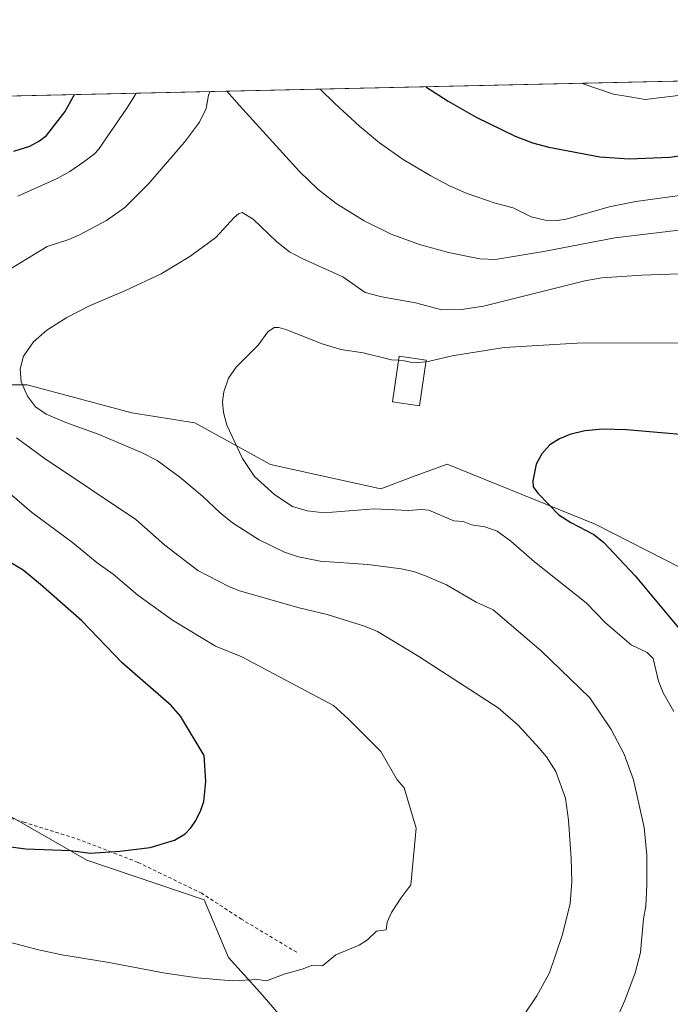
# Model space of a CAD drawing. Units: metres. Extents: x 651336 to 654789, y 4750920 to 4753309.
# Drawn here: x 653736 to 653927, y 4753020 to 4753309 of the extents above; entities that cross this region are included whole.
import ezdxf

# ---------------------------------------------------------------- set-up
doc = ezdxf.new("R2010")
doc.units = ezdxf.units.M
doc.header["$MEASUREMENT"] = 0
doc.linetypes.add('DGN Style 2', pattern=[1.6480167562047852, 0.988810053722871, -0.6592067024819142])
for name, color, linetype, lineweight in [('Alambrada', 7, 'DGN Style 2', 0), ('Comarca CxS', 21, 'Continuous', 0), ('Comunidad Autónoma CxS', 142, 'Continuous', 0), ('Curva de nivel maestra', 30, 'Continuous', 30), ('Curva de nivel normal', 30, 'Continuous', 0), ('Edificación Cxs', 1, 'Continuous', 13), ('Matorral CxS', 135, 'Continuous', 0), ('Municipio CxS', 4, 'Continuous', 0), ('Pastizal CxS', 92, 'Continuous', 0), ('Prado CxS', 92, 'Continuous', 0), ('Provincia CxS', 1, 'Continuous', 0)]:
    doc.layers.add(name, color=color, linetype=linetype, lineweight=lineweight)

# ---------------------------------------------------------------- blocks, each defined once
blk = doc.blocks.new('*U3')
at = {"layer": 'Prado CxS', "color": 92, "linetype": 'Continuous', "lineweight": 0}
for points in [[(653930.2747, 4753147.882300001, 971.3120999999956), (653904.9961000001, 4753160.846100001, 974.2685999999958), (653861.6003000002, 4753178.4243, 977.047000000006), (653851.3894999997, 4753174.6461, 978.0084999999963), (653842.1234999998, 4753171.217499999, 978.2596999999952), (653809.7149, 4753178.3477, 978.8607000000047), (653787.6039000005, 4753190.546700001, 980.8199000000022), (653769.1074999999, 4753193.4189, 981.9603000000062), (653738.4162999997, 4753201.682700001, 985.0804000000062), (653718.3229, 4753201.6829, 990.1456999999937)], [(653417.5754000006, 4753279.2741, 995.5439000000043), (654099.3529000003, 4753294.486600001, 972.6275000000023)]]:
    blk.add_polyline3d(points, dxfattribs=at)

msp = doc.modelspace()

# ---------------------------------------------------------------- linework, layer by layer
at = {"layer": 'Alambrada', "color": 7, "linetype": 'DGN Style 2', "lineweight": 0}
msp.add_polyline3d([(653817.4501, 4753035.3201, 996.0035000000062), (653801.2600999996, 4753045.0001, 998.7725999999967), (653789.6001000004, 4753052.610099999, 1003.990000000005), (653770.8800999997, 4753061.6801, 1000.876399999994), (653753.9600999998, 4753068.2301, 1003.907200000002), (653737.6601, 4753073.4101, 1003.631999999998), (653726.6601, 4753076.7401, 1001.783500000005), (653714.8901000004, 4753079.0801, 1005.155499999993), (653699.2600999996, 4753078.8101, 1004.243199999997), (653697.5500999996, 4753076.8301, 1004.2212), (653693.3501000004, 4753070.890100001, 999.8294000000025), (653681.3501000004, 4753052.720100001, 995.0939999999974), (653676.2100999998, 4753044.8101, 992.962400000004), (653659.6401000004, 4753019.9101, 986.3990000000049), (653658.2801000001, 4753007.7601, 982.8513999999997), (653656.3601000002, 4752994.450099999, 978.1967000000004), (653655.7301000003, 4752985.440099999, 975.7768999999971), (653649.7600999996, 4752969.130100001, 971.5825000000042), (653648.0500999996, 4752965.9801, 967.2834000000003), (653646.2100999998, 4752960.300100001, 963.6766999999963), (653646.0201000003, 4752959.6801, 963.4792000000016), (653645.3901000004, 4752958.460100001, 963.0660000000062), (653644.3101000005, 4752956.340100001, 962.4392999999982)], dxfattribs=at)
at = {"layer": 'Comarca CxS', "color": 21, "linetype": 'Continuous', "lineweight": 0, "flags": 128}
msp.add_lwpolyline([(653153.158842895, 4750958.895831578), (651386.7100011526, 4750919.509982471), (651335.6500011542, 4753232.819982448), (652380.429756223, 4753256.132208699), (654378.0399873876, 4753300.70499205), (654736.3500011791, 4753308.699982448), (654752.2426224104, 4752604.658687986), (654756.9857454458, 4752394.538882479), (654759.4590356569, 4752284.972410349), (654765.7572986399, 4752005.960083903), (654768.1423275878, 4751900.303575507), (654788.5700011797, 4750995.359982471)], close=True, dxfattribs=at)
at = {"layer": 'Comunidad Autónoma CxS', "color": 142, "linetype": 'Continuous', "lineweight": 0, "flags": 128}
msp.add_lwpolyline([(653153.158842895, 4750958.895831578), (651386.7100011526, 4750919.509982471), (651335.6500011542, 4753232.819982448), (652380.429756223, 4753256.132208699), (654378.0399873876, 4753300.70499205), (654736.3500011791, 4753308.699982448), (654752.2426224104, 4752604.658687986), (654756.9857454458, 4752394.538882479), (654759.4590356569, 4752284.972410349), (654765.7572986399, 4752005.960083903), (654768.1423275878, 4751900.303575507), (654788.5700011797, 4750995.359982471)], close=True, dxfattribs=at)
at = {"layer": 'Curva de nivel maestra', "color": 30, "linetype": 'Continuous', "lineweight": 30, "flags": 128}
for points, elevation in [([(653855.2988, 4753289.040999999), (653855.3009000003, 4753289.0393), (653861.8899999997, 4753284.860099999), (653870.0700000003, 4753280.1601), (653881.5099999999, 4753274.590100001), (653886.5800000001, 4753272.630100001), (653891.3600000005, 4753271.3101), (653906.3099999997, 4753268.540100001), (653914.9100000003, 4753267.880100001), (653926.8700000001, 4753268.390100001), (653935.04, 4753269.550100001), (653953.5499999998, 4753273.3101), (653958.29, 4753275.2301), (653964.1699999999, 4753278.7601), (653970.1399999997, 4753284.350099999), (653972.5099999999, 4753286.190099999), (653973.2300000006, 4753287.340100001), (653974.2879999997, 4753291.6919), (653974.289, 4753291.6961)], 1000), ([(653734.4800000006, 4753270.1501), (653739.2000000002, 4753271.610099999), (653742.0300000003, 4753273.170100001), (653744.0999999996, 4753274.770099999), (653749.5099999999, 4753281.8301), (653749.8499999996, 4753282.360099999), (653752.2796, 4753286.739399999), (653752.2812999999, 4753286.7424)], 1000), ([(653934.4800000006, 4753186.7601), (653914.1699999999, 4753188.4801), (653907.2599999999, 4753188.670100001), (653901.9800000006, 4753188.140100001), (653897.5300000003, 4753187.110099999), (653894.4800000006, 4753185.870100001), (653891.6799999997, 4753184.090100001), (653889.3700000001, 4753181.460100001), (653887.6299999999, 4753178.380100001), (653886.6900000004, 4753173.530099999), (653886.8300000001, 4753171.780099999), (653888.1200000001, 4753169.9301), (653894.3399999999, 4753163.550100001), (653897.79, 4753161.350099999), (653904.5899999999, 4753157.7501), (653907.3799999999, 4753155.5601), (653916.6900000004, 4753145.670100001), (653930.9100000003, 4753128.6501)], 975), ([(653714.2300000006, 4753068.780099999), (653738.0300000003, 4753065.620100001), (653751.1399999997, 4753065.1601), (653756.8700000001, 4753064.380100001), (653765.6100000005, 4753064.920100001), (653774.5, 4753066.050100001), (653781.5499999998, 4753068.2301), (653784.7599999999, 4753070.0801), (653786.3799999999, 4753071.8101), (653787.8200000003, 4753073.9901), (653789.3600000005, 4753076.970100001), (653790.2100000001, 4753079.5001), (653790.7599999999, 4753085.380100001), (653790.3300000001, 4753093.0001), (653783.3399999999, 4753104.4901), (653780.6500000004, 4753107.630100001), (653766.2400000002, 4753120.170100001), (653754.3700000001, 4753132.450099999), (653742.3200000003, 4753143.1601), (653737.2599999999, 4753147.3301), (653729.3099999997, 4753152.0701)], 1000)]:
    msp.add_lwpolyline(points, dxfattribs=dict(at, elevation=elevation))
at = {"layer": 'Curva de nivel normal', "color": 30, "linetype": 'Continuous', "lineweight": 0, "flags": 128}
for points, elevation in [([(653900.8289999999, 4753290.057), (653910.3600000005, 4753286.9), (653915.1100000005, 4753286.050000001), (653919.6799999997, 4753285.310000001), (653928.4900000002, 4753286.350000001), (653938.5300000003, 4753288.310000001), (653942.3899999997, 4753289.619999999), (653945.3090000004, 4753291.049500001)], 1005), ([(653824.2812000001, 4753288.348999999), (653828.5999999996, 4753284.119999999), (653835.8499999996, 4753277.49), (653841.7599999999, 4753272.619999999), (653848.6699999999, 4753267.720000001), (653856.7400000002, 4753262.9), (653862.25, 4753260.01), (653867.1100000005, 4753257.890000001), (653875.5999999996, 4753254.930000001), (653880.8899999997, 4753253.560000001), (653886.1900000004, 4753250.880000001), (653890.2699999996, 4753249.92), (653893.8300000001, 4753249.83), (653896.5, 4753250.220000001), (653909.0599999997, 4753253.810000001), (653916.9100000003, 4753255.4), (653939.0199999996, 4753258.460000001)], 995), ([(653730.4400000004, 4753233.789999999), (653744.25, 4753242.25), (653750.6299999999, 4753244.220000001), (653753.7400000002, 4753245.600000001), (653761.6200000001, 4753249.880000001), (653767, 4753253.65), (653774, 4753260.560000001), (653784.4800000006, 4753272.800000001), (653788.8799999999, 4753278.67), (653790.8499999996, 4753282.630000001), (653790.9699999997, 4753283.279999999), (653791.5599999997, 4753286.539999999), (653792.0398000004, 4753287.629600001)], 990), ([(653735.6200000001, 4753256.960000001), (653747.1500000004, 4753262.180000001), (653750.9000000004, 4753264.24), (653755.0199999996, 4753267), (653758.1200000001, 4753269.350000001), (653759.3399999999, 4753270.640000001), (653767.6500000004, 4753282.76), (653769.6500000004, 4753285.980000001), (653770.3979000002, 4753287.146700001)], 995), ([(653796.9704999998, 4753287.739600001), (653800.6600000003, 4753283.5), (653818.25, 4753264.16), (653823.6500000004, 4753258.99), (653829.0099999999, 4753254.82), (653837.25, 4753249.720000001), (653845.1299999999, 4753245.850000001), (653853.4500000002, 4753242.82), (653861.9299999997, 4753240.449999999), (653871.1699999999, 4753238.560000001), (653875.7100000001, 4753238.430000001), (653890.4299999997, 4753240.810000001), (653910.7199999997, 4753244.789999999), (653941.8200000003, 4753248.430000001)], 990), ([(653937.8099999997, 4753234.49), (653918.7000000002, 4753233.850000001), (653906.9699999997, 4753233.060000001), (653901.9199999999, 4753232.140000001), (653872.2100000001, 4753224.720000001), (653865.7199999997, 4753223.75), (653859.9900000002, 4753223.609999999), (653852.3200000003, 4753225.710000001), (653842.3899999997, 4753227.430000001), (653837.4699999997, 4753228.77), (653830.9500000002, 4753233.300000001), (653819.0599999997, 4753238.65), (653815.3700000001, 4753240.65), (653811.6200000001, 4753243.58), (653804.6900000004, 4753250.230000001), (653801.4000000004, 4753252.15), (653800.3799999999, 4753251.789999999), (653799.0700000003, 4753250.76), (653793.6900000004, 4753244.810000001), (653786.1299999999, 4753239.25), (653777.7199999997, 4753234.199999999), (653767.1799999997, 4753229.289999999), (653756.6900000004, 4753224.779999999), (653750.0199999996, 4753221.430000001), (653744.1200000001, 4753217.67), (653740.2400000002, 4753214.230000001), (653737.3399999999, 4753210.050000001), (653736.3499999996, 4753206.32), (653736.5999999996, 4753202.52), (653738.4500000002, 4753198.350000001), (653740.8499999996, 4753195.199999999), (653744, 4753193.039999999), (653749.7000000002, 4753190.58), (653759.1900000004, 4753187.220000001), (653771.8700000001, 4753181.850000001), (653776.4800000006, 4753179.51), (653783.1900000004, 4753174.619999999), (653789.7999999998, 4753169.01), (653795, 4753164.109999999), (653798.6299999999, 4753161.25), (653806.4100000003, 4753156.27), (653813.8499999996, 4753152.58), (653817.9900000002, 4753151.220000001), (653824.3200000003, 4753149.970000001), (653838.2599999999, 4753149), (653848.0899999999, 4753147.720000001), (653851.7000000002, 4753146.9), (653855.1600000003, 4753145.699999999), (653861.4000000004, 4753143.050000001), (653870.0199999996, 4753138), (653875.0099999999, 4753135.730000001), (653889.1399999997, 4753123.640000001), (653903.3799999999, 4753109.9), (653909.6299999999, 4753100.609999999), (653913.5, 4753093.359999999), (653916.2400000002, 4753085.859999999), (653919.2999999998, 4753071.890000001), (653920.1699999999, 4753063.810000001), (653920.1500000004, 4753055.08), (653919.7800000003, 4753048.850000001), (653919.0999999996, 4753045.16), (653918.2300000006, 4753035.289999999), (653916.6699999999, 4753029.289999999), (653913.6699999999, 4753021.210000001), (653909.8200000003, 4753012.59)], 985), ([(653928.0099999999, 4753105.880000001), (653924.9500000002, 4753111.41), (653923.5099999999, 4753114.76), (653921.9400000004, 4753121.470000001), (653920.2400000002, 4753123.180000001), (653915.5300000003, 4753125.49), (653908.0999999996, 4753131.84), (653902.2999999998, 4753137.800000001), (653887.1399999997, 4753149.800000001), (653880.2400000002, 4753155.789999999), (653876.2400000002, 4753158.75), (653872.6399999997, 4753160.07), (653868.6799999997, 4753160.640000001), (653866.2300000006, 4753161.560000001), (653863.5099999999, 4753161.83), (653856.1699999999, 4753164.890000001), (653853.9299999997, 4753165.100000001), (653850.1900000004, 4753164.800000001), (653840.1699999999, 4753165.33), (653825.4900000002, 4753164.109999999), (653820.5499999998, 4753164.680000001), (653816.25, 4753166.039999999), (653811.0300000003, 4753169.430000001), (653805.0099999999, 4753174.77), (653801.5199999996, 4753180.100000001), (653796.9000000004, 4753189.83), (653796, 4753193.539999999), (653795.7000000002, 4753196.720000001), (653796.0300000003, 4753199.619999999), (653797.4199999999, 4753203.58), (653799.6900000004, 4753206.869999999), (653806.1299999999, 4753213.289999999), (653808.9199999999, 4753217.210000001), (653810.8200000003, 4753218.460000001), (653812.1900000004, 4753218.460000001), (653814.2199999997, 4753217.880000001), (653824.9199999999, 4753213.720000001), (653830.3499999996, 4753211.980000001), (653836.9000000004, 4753211.09), (653845.2199999997, 4753209.029999999), (653847.2797999998, 4753208.869899999)], 980), ([(653855.3666000003, 4753208.4356), (653855.9600000001, 4753208.480000001), (653863.0499999998, 4753210.119999999), (653878.3099999997, 4753212.630000001), (653899.7300000006, 4753213.91), (653949.9800000006, 4753214)], 980), ([(653847.2797999998, 4753208.869899999), (653848.9500000002, 4753208.74), (653851.6799999997, 4753208.16), (653855.3666000003, 4753208.4356)], 980), ([(653884.25, 4753017.189999999), (653887.8600000005, 4753022.52), (653891.5999999996, 4753029.33), (653895.4199999999, 4753040.52), (653897.6299999999, 4753049.59), (653898.1500000004, 4753055.960000001), (653897.9600000001, 4753062.779999999), (653897.1500000004, 4753074.029999999), (653896.3099999997, 4753080.49), (653893.4000000004, 4753088.279999999), (653890.7000000002, 4753092.59), (653888.5800000001, 4753095.119999999), (653882.3899999997, 4753101.869999999), (653876.5199999996, 4753106.970000001), (653853.2999999998, 4753122.039999999), (653841.1200000001, 4753129.369999999), (653837.3300000001, 4753130.9), (653826.4100000003, 4753134.369999999), (653818.1600000003, 4753136.300000001), (653800.6100000005, 4753141.27), (653797.5599999997, 4753142.52), (653788.4400000004, 4753147.25), (653778.7599999999, 4753154.67), (653770.2400000002, 4753162.180000001), (653743.3600000005, 4753180.210000001), (653735.2699999996, 4753186.130000001)], 990), ([(653702.7000000002, 4753046.27), (653741.6900000004, 4753036.08), (653748.5599999997, 4753034.57), (653761.8600000005, 4753032.439999999), (653778.8899999997, 4753029.16), (653788.3399999999, 4753027.84), (653798.4900000002, 4753026.99), (653806.04, 4753027.310000001), (653808.5300000003, 4753026.92), (653814.0099999999, 4753029.050000001), (653819.0599999997, 4753030.359999999), (653821.79, 4753031.430000001), (653825.04, 4753031.33), (653828.9299999997, 4753034.539999999), (653835.7800000003, 4753037.359999999), (653838.1799999997, 4753038.930000001), (653840.8799999999, 4753041.470000001), (653843.6699999999, 4753041.939999999), (653843.9400000004, 4753044.130000001), (653845.2000000002, 4753046.970000001), (653847.9699999997, 4753051.230000001), (653850.9500000002, 4753055.09), (653852.4299999997, 4753071.66), (653848.9500000002, 4753083.480000001), (653846.9299999997, 4753085.850000001), (653842.0800000001, 4753094.15), (653832.5199999996, 4753103.76), (653828.2199999997, 4753107.65), (653801.3700000001, 4753121.91), (653793.6500000004, 4753125.039999999), (653780.9800000006, 4753132.680000001), (653770.8399999999, 4753139.980000001), (653763.6399999997, 4753146.189999999), (653758.9400000004, 4753149.470000001), (653751.6900000004, 4753155.4), (653739.6200000001, 4753164.34), (653717.3200000003, 4753183.49)], 995)]:
    msp.add_lwpolyline(points, dxfattribs=dict(at, elevation=elevation))
at = {"layer": 'Edificación Cxs', "color": 1, "linetype": 'Continuous', "lineweight": 13}
msp.add_polyline3d([(653855.4401000004, 4753208.940099999, 982.761599999998), (653853.4801000003, 4753195.470100001, 981.3438000000025), (653845.4901000002, 4753196.6501, 980.2549), (653847.4600999998, 4753210.100099999, 982.3353000000062), (653855.4401000004, 4753208.940099999, 982.761599999998)], dxfattribs=at)
msp.add_3dface([(653855.4401000004, 4753208.940099999, 982.761599999998), (653853.4801000003, 4753195.470100001, 982.761599999998), (653845.4901000002, 4753196.6501, 982.761599999998), (653847.4600999998, 4753210.100099999, 982.761599999998)], dxfattribs=at)
at = {"layer": 'Matorral CxS', "color": 135, "linetype": 'Continuous', "lineweight": 0}
for points in [[(653586.3970999997, 4752973.5625, 956.0678999999947), (653538.8853000002, 4753037.627699999, 962.2909000000074), (653533.5427000001, 4753052.799500001, 962.4716000000045), (653550.5324999997, 4753063.8913, 966.6459999999934), (653558.9678999997, 4753092.0075, 972.0329000000056), (653553.6867000004, 4753204.9253, 975.0745000000024), (653577.3176999995, 4753211.849500001, 985.5469000000012), (653598.4106999999, 4753196.4987, 991.1521000000067), (653624.3377, 4753199.0913, 998.9285999999993), (653663.8761, 4753195.8499, 1003.805399999997), (653699.5257000001, 4753196.4977, 994.8879000000015), (653718.3229, 4753201.6829, 990.1456999999937), (653738.4162999997, 4753201.682700001, 985.0804000000062), (653769.1074999999, 4753193.4189, 981.9603000000062), (653787.6039000005, 4753190.546700001, 980.8199000000022), (653809.7149, 4753178.3477, 978.8607000000047), (653842.1234999998, 4753171.217499999, 978.2596999999952), (653851.3894999997, 4753174.6461, 978.0084999999963), (653861.6003000002, 4753178.4243, 977.047000000006), (653904.9961000001, 4753160.846100001, 974.2685999999958), (653930.2747, 4753147.882300001, 971.3120999999956)], [(653930.2747, 4753147.882300001, 971.3120999999956), (653904.9961000001, 4753160.846100001, 974.2685999999958), (653861.6003000002, 4753178.4243, 977.047000000006), (653851.3894999997, 4753174.6461, 978.0084999999963), (653842.1234999998, 4753171.217499999, 978.2596999999952), (653809.7149, 4753178.3477, 978.8607000000047), (653787.6039000005, 4753190.546700001, 980.8199000000022), (653769.1074999999, 4753193.4189, 981.9603000000062), (653738.4162999997, 4753201.682700001, 985.0804000000062), (653718.3229, 4753201.6829, 990.1456999999937), (653699.5257000001, 4753196.4977, 994.8879000000015), (653663.8761, 4753195.8499, 1003.805399999997), (653624.3377, 4753199.0913, 998.9285999999993), (653598.4106999999, 4753196.4987, 991.1521000000067), (653577.3176999995, 4753211.849500001, 985.5469000000012), (653553.6867000004, 4753204.9253, 975.0745000000024), (653558.9678999997, 4753092.0075, 972.0329000000056), (653550.5324999997, 4753063.8913, 966.6459999999934), (653533.5427000001, 4753052.799500001, 962.4716000000045)], [(653821.7591000004, 4753006.1417, 992.3335999999982), (653806.5985000003, 4753023.635500001, 994.7908000000025), (653797.3970999997, 4753033.8047, 995.9912000000041), (653790.2673000004, 4753050.657299999, 998.3576999999933), (653755.9143000003, 4753062.324899999, 999.8466000000045), (653728.6914999997, 4753077.881300001, 1001.432100000005), (653719.6164999995, 4753053.8989, 997.7369999999937), (653712.1337000001, 4753038.796900001, 994.1701999999933), (653696.9301000005, 4753040.287500001, 993.5463000000019), (653676.8369000005, 4753046.121099999, 993.3975999999967), (653665.4846999999, 4753031.8007, 989.5939000000071), (653657.3205000004, 4753016.638900001, 984.9174999999959)], [(653821.7591000004, 4753006.1417, 992.3335999999982), (653806.5985000003, 4753023.635500001, 994.7908000000025), (653797.3970999997, 4753033.8047, 995.9912000000041), (653790.2673000004, 4753050.657299999, 998.3576999999933), (653755.9143000003, 4753062.324899999, 999.8466000000045), (653728.6914999997, 4753077.881300001, 1001.432100000005), (653719.6164999995, 4753053.8989, 997.7369999999937), (653712.1337000001, 4753038.796900001, 994.1701999999933), (653696.9301000005, 4753040.287500001, 993.5463000000019), (653676.8369000005, 4753046.121099999, 993.3975999999967), (653665.4846999999, 4753031.8007, 989.5939000000071), (653657.3205000004, 4753016.638900001, 984.9174999999959)]]:
    msp.add_polyline3d(points, dxfattribs=at)
at = {"layer": 'Municipio CxS', "color": 4, "linetype": 'Continuous', "lineweight": 0, "flags": 128}
msp.add_lwpolyline([(652380.429756223, 4753256.132208699), (654378.0399873876, 4753300.70499205)], dxfattribs=at)
at = {"layer": 'Pastizal CxS', "color": 92, "linetype": 'Continuous', "lineweight": 0}
for points in [[(653657.3205000004, 4753016.638900001, 984.9174999999959), (653665.4846999999, 4753031.8007, 989.5939000000071), (653676.8369000005, 4753046.121099999, 993.3975999999967), (653696.9301000005, 4753040.287500001, 993.5463000000019), (653712.1337000001, 4753038.796900001, 994.1701999999933), (653719.6164999995, 4753053.8989, 997.7369999999937), (653728.6914999997, 4753077.881300001, 1001.432100000005), (653755.9143000003, 4753062.324899999, 999.8466000000045), (653790.2673000004, 4753050.657299999, 998.3576999999933), (653797.3970999997, 4753033.8047, 995.9912000000041), (653806.5985000003, 4753023.635500001, 994.7908000000025), (653821.7591000004, 4753006.1417, 992.3335999999982)], [(653821.7591000004, 4753006.1417, 992.3335999999982), (653806.5985000003, 4753023.635500001, 994.7908000000025), (653797.3970999997, 4753033.8047, 995.9912000000041), (653790.2673000004, 4753050.657299999, 998.3576999999933), (653755.9143000003, 4753062.324899999, 999.8466000000045), (653728.6914999997, 4753077.881300001, 1001.432100000005), (653719.6164999995, 4753053.8989, 997.7369999999937), (653712.1337000001, 4753038.796900001, 994.1701999999933), (653696.9301000005, 4753040.287500001, 993.5463000000019), (653676.8369000005, 4753046.121099999, 993.3975999999967), (653665.4846999999, 4753031.8007, 989.5939000000071), (653657.3205000004, 4753016.638900001, 984.9174999999959)]]:
    msp.add_polyline3d(points, dxfattribs=at)
at = {"layer": 'Prado CxS', "color": 92, "linetype": 'Continuous', "lineweight": 0, "extrusion": (0.09891877827199592, 0.002207162732621224, 0.9950930628528407), "elevation": 76161.85818335852, "flags": 128}
msp.add_lwpolyline([(4737520.47182234, -755734.9633455151), (4737520.47182234, -756144.5207317851)], dxfattribs=at)
at = {"layer": 'Prado CxS', "color": 92, "linetype": 'Continuous', "lineweight": 0}
msp.add_polyline3d([(653930.2747, 4753147.882300001, 971.3120999999956), (653904.9961000001, 4753160.846100001, 974.2685999999958), (653861.6003000002, 4753178.4243, 977.047000000006), (653851.3894999997, 4753174.6461, 978.0084999999963), (653842.1234999998, 4753171.217499999, 978.2596999999952), (653809.7149, 4753178.3477, 978.8607000000047), (653787.6039000005, 4753190.546700001, 980.8199000000022), (653769.1074999999, 4753193.4189, 981.9603000000062), (653738.4162999997, 4753201.682700001, 985.0804000000062), (653718.3229, 4753201.6829, 990.1456999999937), (653699.5257000001, 4753196.4977, 994.8879000000015), (653663.8761, 4753195.8499, 1003.805399999997), (653624.3377, 4753199.0913, 998.9285999999993), (653598.4106999999, 4753196.4987, 991.1521000000067), (653577.3176999995, 4753211.849500001, 985.5469000000012), (653553.6867000004, 4753204.9253, 975.0745000000024), (653558.9678999997, 4753092.0075, 972.0329000000056), (653550.5324999997, 4753063.8913, 966.6459999999934), (653533.5427000001, 4753052.799500001, 962.4716000000045)], dxfattribs=at)
at = {"layer": 'Provincia CxS', "color": 1, "linetype": 'Continuous', "lineweight": 0, "flags": 128}
msp.add_lwpolyline([(653153.158842895, 4750958.895831578), (651386.7100011526, 4750919.509982471), (651335.6500011542, 4753232.819982448), (652380.429756223, 4753256.132208699), (654378.0399873876, 4753300.70499205), (654736.3500011791, 4753308.699982448), (654752.2426224104, 4752604.658687986), (654756.9857454458, 4752394.538882479), (654759.4590356569, 4752284.972410349), (654765.7572986399, 4752005.960083903), (654768.1423275878, 4751900.303575507), (654788.5700011797, 4750995.359982471)], close=True, dxfattribs=at)

# ---------------------------------------------------------------- block references
at = {"layer": 'Prado CxS', "color": 92, "linetype": 'Continuous', "lineweight": 0}
msp.add_blockref('*U3', (0, 0), dxfattribs=at)

doc.saveas('drawing.dxf')
